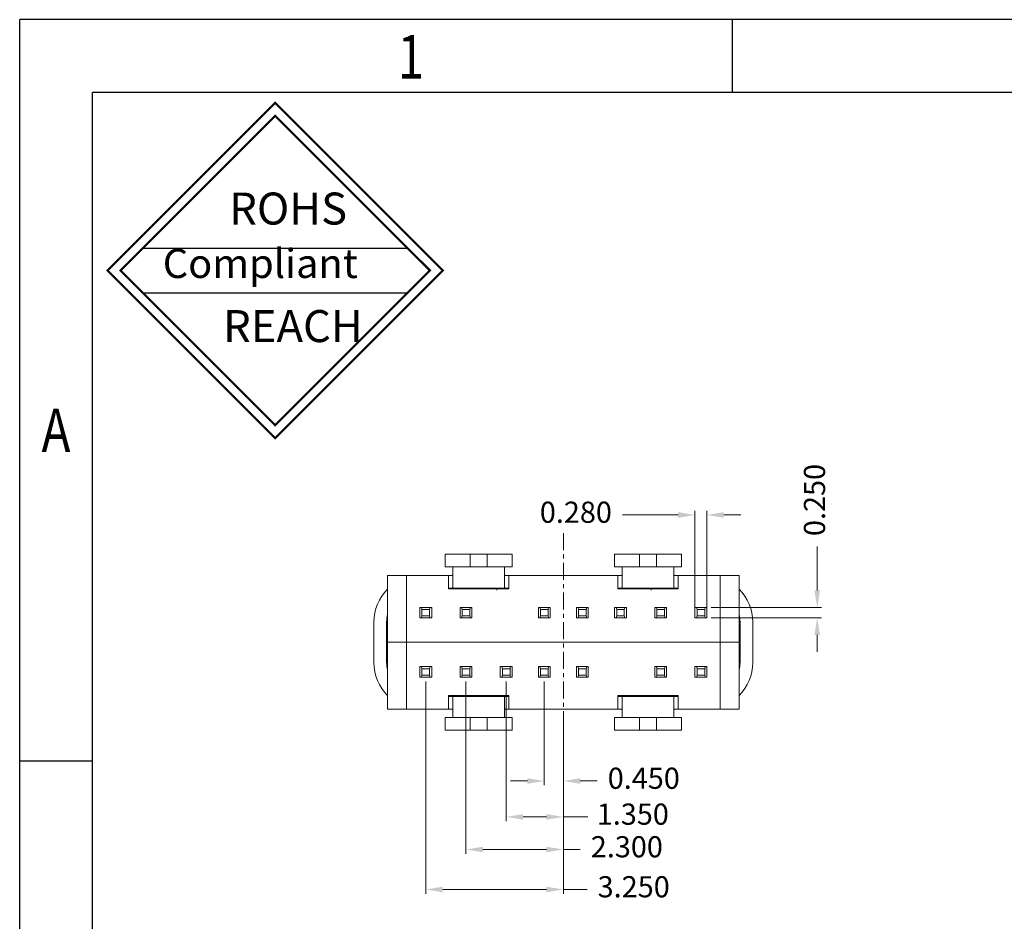
# Model space of a CAD drawing. Units: millimetres. Extents: x 2112 to 2206.1, y 998.5 to 1065.1.
# Drawn here: x 2112 to 2135.2, y 1043.8 to 1065.1 of the extents above; entities that cross this region are included whole.
import ezdxf

# ---------------------------------------------------------------- set-up
doc = ezdxf.new("R2010")
doc.units = ezdxf.units.MM
doc.linetypes.add('CENTER', pattern=[50.8, 31.75, -6.35, 6.35, -6.35])
for name, color, linetype, true_color in [('1', 7, 'Continuous', 0xffffff), ('12', 7, 'Continuous', 0xffffff), ('5', 7, 'Continuous', 0xffffff)]:
    doc.layers.add(name, color=color, linetype=linetype, true_color=true_color)
doc.layers.add('dim', color=82, linetype='Continuous', lineweight=9)
doc.styles.add('ROMANC', font='romanc.shx', dxfattribs={"bigfont": 'gbcbig.shx'})
doc.styles.get("Standard").update_dxf_attribs({"font": 'arial.ttf'})
doc.styles.add('TEXTSTYLE_1', font='gdt', dxfattribs={"width": 0.8})
doc.dimstyles.new('YanXiu', dxfattribs={"dimtxt": 2.5, "dimasz": 2, "dimexe": 0.66, "dimexo": 0.66, "dimgap": 0.66, "dimtad": 0, "dimdec": 3, "dimzin": 1, "dimdsep": 46, "dimtxsty": 'ROMANC', "dimcen": 0, "dimclrd": 256, "dimclre": 131, "dimclrt": 42, "dimazin": 0, "dimtfac": 1, "dimtdec": 3, "dimtofl": 0, "dimtmove": 0, "dimatfit": 3, "dimfxl": 1, "dimlwd": 5, "dimlwe": 5, "dimarcsym": 0})

# ---------------------------------------------------------------- blocks, each defined once
blk = doc.blocks.new('*D31')
at = {"layer": 'Defpoints', "color": 0, "transparency": 16777216}
for p in [(2128.205, 1051.238), (2130.814, 1051.238), (2128.205, 1050.988)]:
    blk.add_point(p, dxfattribs=at)
at = {"layer": 'dim', "lineweight": 5, "transparency": 16777216}
for p, q in [((2130.814, 1051.638), (2130.814, 1052.676)), ((2130.814, 1050.588), (2130.814, 1050.188))]:
    blk.add_line(p, q, dxfattribs=at)
at = {"layer": 'dim', "color": 131, "lineweight": 5, "transparency": 16777216}
for p, q in [((2128.305, 1051.238), (2130.914, 1051.238)), ((2128.305, 1050.988), (2130.914, 1050.988))]:
    blk.add_line(p, q, dxfattribs=at)
at = {"layer": 'dim', "transparency": 16777216}
for points in [[(2130.747, 1051.638), (2130.88, 1051.638), (2130.814, 1051.238)], [(2130.747, 1050.588), (2130.88, 1050.588), (2130.814, 1050.988)]]:
    blk.add_solid(points, dxfattribs=at)
at = {"layer": 'dim', "color": 42, "lineweight": 18, "transparency": 16777216, "insert": (2130.814, 1053.776), "char_height": 0.5, "attachment_point": 5, "rotation": 90, "style": 'ROMANC'}
blk.add_mtext('0.250', dxfattribs=at)
blk = doc.blocks.new('*D32')
at = {"layer": 'Defpoints', "color": 0, "transparency": 16777216}
for p in [(2128.205, 1053.422), (2127.925, 1050.988), (2128.205, 1050.988)]:
    blk.add_point(p, dxfattribs=at)
at = {"layer": 'dim', "lineweight": 5, "transparency": 16777216}
for p, q in [((2127.525, 1053.422), (2126.211, 1053.422)), ((2128.605, 1053.422), (2129.005, 1053.422))]:
    blk.add_line(p, q, dxfattribs=at)
at = {"layer": 'dim', "color": 131, "lineweight": 5, "transparency": 16777216}
for p, q in [((2127.925, 1051.088), (2127.925, 1053.522)), ((2128.205, 1051.088), (2128.205, 1053.522))]:
    blk.add_line(p, q, dxfattribs=at)
at = {"layer": 'dim', "transparency": 16777216}
for points in [[(2127.525, 1053.489), (2127.525, 1053.355), (2127.925, 1053.422)], [(2128.605, 1053.489), (2128.605, 1053.355), (2128.205, 1053.422)]]:
    blk.add_solid(points, dxfattribs=at)
at = {"layer": 'dim', "color": 42, "lineweight": 18, "transparency": 16777216, "insert": (2125.111, 1053.422), "char_height": 0.5, "attachment_point": 5, "style": 'ROMANC'}
blk.add_mtext('0.280', dxfattribs=at)
blk = doc.blocks.new('*D33')
at = {"layer": 'Defpoints', "color": 0, "transparency": 16777216}
for p in [(2124.365, 1049.588), (2124.815, 1048.271), (2124.365, 1047.136)]:
    blk.add_point(p, dxfattribs=at)
at = {"layer": 'dim', "color": 131, "lineweight": 5, "transparency": 16777216}
for p, q in [((2124.365, 1049.488), (2124.365, 1047.036)), ((2124.815, 1048.171), (2124.815, 1047.036))]:
    blk.add_line(p, q, dxfattribs=at)
at = {"layer": 'dim', "lineweight": 5, "transparency": 16777216}
for p, q in [((2123.965, 1047.136), (2123.565, 1047.136)), ((2125.215, 1047.136), (2125.615, 1047.136))]:
    blk.add_line(p, q, dxfattribs=at)
at = {"layer": 'dim', "transparency": 16777216}
for points in [[(2123.965, 1047.203), (2123.965, 1047.069), (2124.365, 1047.136)], [(2125.215, 1047.203), (2125.215, 1047.069), (2124.815, 1047.136)]]:
    blk.add_solid(points, dxfattribs=at)
at = {"layer": 'dim', "color": 42, "lineweight": 18, "transparency": 16777216, "insert": (2126.715, 1047.136), "char_height": 0.5, "attachment_point": 5, "style": 'ROMANC'}
blk.add_mtext('0.450', dxfattribs=at)
blk = doc.blocks.new('*D34')
at = {"layer": 'Defpoints', "color": 0, "transparency": 16777216}
for p in [(2123.465, 1049.588), (2124.815, 1048.271), (2123.465, 1046.288)]:
    blk.add_point(p, dxfattribs=at)
at = {"layer": 'dim', "color": 131, "lineweight": 5, "transparency": 16777216}
for p, q in [((2123.465, 1049.488), (2123.465, 1046.188)), ((2124.815, 1048.171), (2124.815, 1046.188))]:
    blk.add_line(p, q, dxfattribs=at)
at = {"layer": 'dim', "lineweight": 5, "transparency": 16777216}
for p, q in [((2123.865, 1046.288), (2124.415, 1046.288)), ((2124.815, 1046.288), (2125.392, 1046.288))]:
    blk.add_line(p, q, dxfattribs=at)
at = {"layer": 'dim', "transparency": 16777216}
for points in [[(2123.865, 1046.354), (2123.865, 1046.221), (2123.465, 1046.288)], [(2124.415, 1046.354), (2124.415, 1046.221), (2124.815, 1046.288)]]:
    blk.add_solid(points, dxfattribs=at)
at = {"layer": 'dim', "color": 42, "lineweight": 18, "transparency": 16777216, "insert": (2126.456, 1046.288), "char_height": 0.5, "attachment_point": 5, "style": 'ROMANC'}
blk.add_mtext('1.350', dxfattribs=at)
blk = doc.blocks.new('*D35')
at = {"layer": 'Defpoints', "color": 0, "transparency": 16777216}
for p in [(2122.515, 1049.588), (2124.815, 1048.461), (2122.515, 1045.517)]:
    blk.add_point(p, dxfattribs=at)
at = {"layer": 'dim', "color": 131, "lineweight": 5, "transparency": 16777216}
for p, q in [((2122.515, 1049.488), (2122.515, 1045.417)), ((2124.815, 1048.361), (2124.815, 1045.417))]:
    blk.add_line(p, q, dxfattribs=at)
at = {"layer": 'dim', "lineweight": 5, "transparency": 16777216}
for p, q in [((2122.915, 1045.517), (2124.415, 1045.517)), ((2124.815, 1045.517), (2125.215, 1045.517))]:
    blk.add_line(p, q, dxfattribs=at)
at = {"layer": 'dim', "transparency": 16777216}
for points in [[(2122.915, 1045.583), (2122.915, 1045.45), (2122.515, 1045.517)], [(2124.415, 1045.583), (2124.415, 1045.45), (2124.815, 1045.517)]]:
    blk.add_solid(points, dxfattribs=at)
at = {"layer": 'dim', "color": 42, "lineweight": 18, "transparency": 16777216, "insert": (2126.315, 1045.517), "char_height": 0.5, "attachment_point": 5, "style": 'ROMANC'}
blk.add_mtext('2.300', dxfattribs=at)
blk = doc.blocks.new('*D36')
at = {"layer": 'Defpoints', "color": 0, "transparency": 16777216}
for p in [(2121.565, 1049.588), (2124.815, 1048.569), (2121.565, 1044.572)]:
    blk.add_point(p, dxfattribs=at)
at = {"layer": 'dim', "color": 131, "lineweight": 5, "transparency": 16777216}
for p, q in [((2121.565, 1049.488), (2121.565, 1044.472)), ((2124.815, 1048.469), (2124.815, 1044.472))]:
    blk.add_line(p, q, dxfattribs=at)
at = {"layer": 'dim', "lineweight": 5, "transparency": 16777216}
for p, q in [((2121.965, 1044.572), (2124.415, 1044.572)), ((2124.815, 1044.572), (2125.377, 1044.572))]:
    blk.add_line(p, q, dxfattribs=at)
at = {"layer": 'dim', "transparency": 16777216}
for points in [[(2121.965, 1044.639), (2121.965, 1044.506), (2121.565, 1044.572)], [(2124.415, 1044.639), (2124.415, 1044.506), (2124.815, 1044.572)]]:
    blk.add_solid(points, dxfattribs=at)
at = {"layer": 'dim', "color": 42, "lineweight": 18, "transparency": 16777216, "insert": (2126.477, 1044.572), "char_height": 0.5, "attachment_point": 5, "style": 'ROMANC'}
blk.add_mtext('3.250', dxfattribs=at)
blk = doc.blocks.new('成品图框')
for p, q in [((1169.354, 45.473), (1097.653, 45.473)), ((1097.653, -5.294), (1097.653, 45.473)), ((1110.476, 45.473), (1110.476, 44.164)), ((1168.045, 44.164), (1098.962, 44.164)), ((1098.962, -3.985), (1098.962, 44.164)), ((1099.87, 41.362), (1104.633, 41.362)), ((1099.87, 40.553), (1104.633, 40.553)), ((1098.962, 32.127), (1097.653, 32.127))]:
    blk.add_line(p, q)
at = {"const_width": 0.0394}
for points in [[(1099.234, 40.958), (1102.251, 43.975), (1105.269, 40.958), (1102.251, 37.94)], [(1099.466, 40.958), (1102.251, 43.743), (1105.037, 40.958), (1102.251, 38.172)]]:
    blk.add_lwpolyline(points, close=True, dxfattribs=at)
at = {"style": 'TEXTSTYLE_1', "width": 0.8}
for s, p in [('1', (1104.457, 44.413)), ('A', (1098.046, 37.688))]:
    blk.add_text(s, height=0.785, dxfattribs=at).set_placement(p)
at = {"attachment_point": 1}
for s, insert, char_height, width in [('{\\fSimSun|b0|i0|c134|p2;ROHS}', (1101.424, 42.361), 0.5757, 3.15052), ('{\\fKaiTi_GB2312|b0|i0|c134|p49;Compliant}', (1100.228, 41.348), 0.5252, 2.01633), ('{\\fSimSun|b0|i0|c134|p2;REACH}', (1101.314, 40.245), 0.5757, 3.15052)]:
    blk.add_mtext(s, dxfattribs=dict(at, insert=insert, char_height=char_height, width=width))

msp = doc.modelspace()

# ---------------------------------------------------------------- linework, layer by layer
at = {"layer": '1', "color": 30, "linetype": 'Continuous', "lineweight": 18}
for p, q in [((2121.425, 1051.2383), (2121.4625, 1051.2383)), ((2121.425, 1050.9883), (2121.425, 1051.2383)), ((2121.4625, 1051.2383), (2121.6675, 1051.2383)), ((2121.475, 1051.1883), (2121.4625, 1051.2383)), ((2121.4625, 1050.9883), (2121.475, 1051.0383)), ((2121.475, 1051.1883), (2121.655, 1051.1883)), ((2121.475, 1051.0383), (2121.475, 1051.1883)), ((2121.655, 1051.0383), (2121.475, 1051.0383)), ((2121.6675, 1051.2383), (2121.655, 1051.1883)), ((2121.655, 1051.1883), (2121.655, 1051.0383)), ((2121.655, 1051.0383), (2121.6675, 1050.9883)), ((2121.6675, 1051.2383), (2121.705, 1051.2383)), ((2121.705, 1051.2383), (2121.705, 1050.9883)), ((2122.375, 1051.2383), (2122.4125, 1051.2383)), ((2122.375, 1050.9883), (2122.375, 1051.2383)), ((2122.4125, 1051.2383), (2122.6175, 1051.2383)), ((2122.425, 1051.1883), (2122.4125, 1051.2383)), ((2122.4125, 1050.9883), (2122.425, 1051.0383)), ((2122.425, 1051.1883), (2122.605, 1051.1883)), ((2122.425, 1051.0383), (2122.425, 1051.1883)), ((2122.605, 1051.0383), (2122.425, 1051.0383)), ((2122.6175, 1051.2383), (2122.605, 1051.1883)), ((2122.605, 1051.1883), (2122.605, 1051.0383)), ((2122.605, 1051.0383), (2122.6175, 1050.9883)), ((2122.6175, 1051.2383), (2122.655, 1051.2383)), ((2122.655, 1051.2383), (2122.655, 1050.9883)), ((2124.225, 1051.2383), (2124.2625, 1051.2383)), ((2124.225, 1050.9883), (2124.225, 1051.2383)), ((2124.2625, 1051.2383), (2124.4675, 1051.2383)), ((2124.275, 1051.1883), (2124.2625, 1051.2383)), ((2124.2625, 1050.9883), (2124.275, 1051.0383)), ((2124.275, 1051.1883), (2124.455, 1051.1883)), ((2124.275, 1051.0383), (2124.275, 1051.1883)), ((2124.455, 1051.0383), (2124.275, 1051.0383)), ((2124.4675, 1051.2383), (2124.455, 1051.1883)), ((2124.455, 1051.1883), (2124.455, 1051.0383)), ((2124.455, 1051.0383), (2124.4675, 1050.9883)), ((2124.4675, 1051.2383), (2124.505, 1051.2383)), ((2124.505, 1051.2383), (2124.505, 1050.9883)), ((2125.1625, 1051.2383), (2125.125, 1051.2383)), ((2125.125, 1051.2383), (2125.125, 1050.9883)), ((2125.3675, 1051.2383), (2125.1625, 1051.2383)), ((2125.1625, 1051.2383), (2125.175, 1051.1883)), ((2125.175, 1051.0383), (2125.1625, 1050.9883)), ((2125.355, 1051.1883), (2125.175, 1051.1883)), ((2125.175, 1051.1883), (2125.175, 1051.0383)), ((2125.175, 1051.0383), (2125.355, 1051.0383)), ((2125.355, 1051.1883), (2125.3675, 1051.2383)), ((2125.355, 1051.0383), (2125.355, 1051.1883)), ((2125.3675, 1050.9883), (2125.355, 1051.0383)), ((2125.405, 1051.2383), (2125.3675, 1051.2383)), ((2125.405, 1050.9883), (2125.405, 1051.2383)), ((2126.0625, 1051.2383), (2126.025, 1051.2383)), ((2126.025, 1051.2383), (2126.025, 1050.9883)), ((2126.0625, 1051.2383), (2126.075, 1051.1883)), ((2126.2675, 1051.2383), (2126.0625, 1051.2383)), ((2126.075, 1051.0383), (2126.0625, 1050.9883)), ((2126.255, 1051.1883), (2126.075, 1051.1883)), ((2126.075, 1051.1883), (2126.075, 1051.0383)), ((2126.075, 1051.0383), (2126.255, 1051.0383)), ((2126.255, 1051.1883), (2126.2675, 1051.2383)), ((2126.255, 1051.0383), (2126.255, 1051.1883)), ((2126.2675, 1050.9883), (2126.255, 1051.0383)), ((2126.305, 1051.2383), (2126.2675, 1051.2383)), ((2126.305, 1050.9883), (2126.305, 1051.2383)), ((2127.0125, 1051.2383), (2126.975, 1051.2383)), ((2126.975, 1051.2383), (2126.975, 1050.9883)), ((2127.0125, 1051.2383), (2127.025, 1051.1883)), ((2127.2175, 1051.2383), (2127.0125, 1051.2383)), ((2127.025, 1051.0383), (2127.0125, 1050.9883)), ((2127.205, 1051.1883), (2127.025, 1051.1883)), ((2127.025, 1051.1883), (2127.025, 1051.0383)), ((2127.025, 1051.0383), (2127.205, 1051.0383)), ((2127.205, 1051.1883), (2127.2175, 1051.2383)), ((2127.205, 1051.0383), (2127.205, 1051.1883)), ((2127.2175, 1050.9883), (2127.205, 1051.0383)), ((2127.255, 1051.2383), (2127.2175, 1051.2383)), ((2127.255, 1050.9883), (2127.255, 1051.2383)), ((2127.9625, 1051.2383), (2127.925, 1051.2383)), ((2127.925, 1051.2383), (2127.925, 1050.9883)), ((2127.9625, 1051.2383), (2127.975, 1051.1883)), ((2128.1675, 1051.2383), (2127.9625, 1051.2383)), ((2127.975, 1051.0383), (2127.9625, 1050.9883)), ((2128.155, 1051.1883), (2127.975, 1051.1883)), ((2127.975, 1051.1883), (2127.975, 1051.0383)), ((2127.975, 1051.0383), (2128.155, 1051.0383)), ((2128.155, 1051.1883), (2128.1675, 1051.2383)), ((2128.155, 1051.0383), (2128.155, 1051.1883)), ((2128.1675, 1050.9883), (2128.155, 1051.0383)), ((2128.205, 1051.2383), (2128.1675, 1051.2383)), ((2128.205, 1050.9883), (2128.205, 1051.2383)), ((2121.4625, 1050.9883), (2121.425, 1050.9883)), ((2121.6675, 1050.9883), (2121.4625, 1050.9883)), ((2121.705, 1050.9883), (2121.6675, 1050.9883)), ((2122.4125, 1050.9883), (2122.375, 1050.9883)), ((2122.6175, 1050.9883), (2122.4125, 1050.9883)), ((2122.655, 1050.9883), (2122.6175, 1050.9883)), ((2124.2625, 1050.9883), (2124.225, 1050.9883)), ((2124.4675, 1050.9883), (2124.2625, 1050.9883)), ((2124.505, 1050.9883), (2124.4675, 1050.9883)), ((2125.125, 1050.9883), (2125.1625, 1050.9883)), ((2125.1625, 1050.9883), (2125.3675, 1050.9883)), ((2125.3675, 1050.9883), (2125.405, 1050.9883)), ((2126.025, 1050.9883), (2126.0625, 1050.9883)), ((2126.0625, 1050.9883), (2126.2675, 1050.9883)), ((2126.2675, 1050.9883), (2126.305, 1050.9883)), ((2126.975, 1050.9883), (2127.0125, 1050.9883)), ((2127.0125, 1050.9883), (2127.2175, 1050.9883)), ((2127.2175, 1050.9883), (2127.255, 1050.9883)), ((2127.925, 1050.9883), (2127.9625, 1050.9883)), ((2127.9625, 1050.9883), (2128.1675, 1050.9883)), ((2128.1675, 1050.9883), (2128.205, 1050.9883)), ((2121.4625, 1049.8383), (2121.425, 1049.8383)), ((2121.425, 1049.8383), (2121.425, 1049.5883)), ((2121.6675, 1049.8383), (2121.4625, 1049.8383)), ((2121.4625, 1049.8383), (2121.475, 1049.7883)), ((2121.475, 1049.6383), (2121.4625, 1049.5883)), ((2121.655, 1049.7883), (2121.475, 1049.7883)), ((2121.475, 1049.7883), (2121.475, 1049.6383)), ((2121.475, 1049.6383), (2121.655, 1049.6383)), ((2121.655, 1049.7883), (2121.6675, 1049.8383)), ((2121.655, 1049.6383), (2121.655, 1049.7883)), ((2121.6675, 1049.5883), (2121.655, 1049.6383)), ((2121.705, 1049.8383), (2121.6675, 1049.8383)), ((2121.705, 1049.5883), (2121.705, 1049.8383)), ((2122.4125, 1049.8383), (2122.375, 1049.8383)), ((2122.375, 1049.8383), (2122.375, 1049.5883)), ((2122.6175, 1049.8383), (2122.4125, 1049.8383)), ((2122.4125, 1049.8383), (2122.425, 1049.7883)), ((2122.425, 1049.6383), (2122.4125, 1049.5883)), ((2122.605, 1049.7883), (2122.425, 1049.7883)), ((2122.425, 1049.7883), (2122.425, 1049.6383)), ((2122.425, 1049.6383), (2122.605, 1049.6383)), ((2122.605, 1049.7883), (2122.6175, 1049.8383)), ((2122.605, 1049.6383), (2122.605, 1049.7883)), ((2122.6175, 1049.5883), (2122.605, 1049.6383)), ((2122.655, 1049.8383), (2122.6175, 1049.8383)), ((2122.655, 1049.5883), (2122.655, 1049.8383)), ((2123.3625, 1049.8383), (2123.325, 1049.8383)), ((2123.325, 1049.8383), (2123.325, 1049.5883)), ((2123.5675, 1049.8383), (2123.3625, 1049.8383)), ((2123.3625, 1049.8383), (2123.375, 1049.7883)), ((2123.375, 1049.6383), (2123.3625, 1049.5883)), ((2123.555, 1049.7883), (2123.375, 1049.7883)), ((2123.375, 1049.7883), (2123.375, 1049.6383)), ((2123.375, 1049.6383), (2123.555, 1049.6383)), ((2123.555, 1049.7883), (2123.5675, 1049.8383)), ((2123.555, 1049.6383), (2123.555, 1049.7883)), ((2123.5675, 1049.5883), (2123.555, 1049.6383)), ((2123.605, 1049.8383), (2123.5675, 1049.8383)), ((2123.605, 1049.5883), (2123.605, 1049.8383)), ((2124.2625, 1049.8383), (2124.225, 1049.8383)), ((2124.225, 1049.8383), (2124.225, 1049.5883)), ((2124.4675, 1049.8383), (2124.2625, 1049.8383)), ((2124.2625, 1049.8383), (2124.275, 1049.7883)), ((2124.275, 1049.6383), (2124.2625, 1049.5883)), ((2124.455, 1049.7883), (2124.275, 1049.7883)), ((2124.275, 1049.7883), (2124.275, 1049.6383)), ((2124.275, 1049.6383), (2124.455, 1049.6383)), ((2124.455, 1049.7883), (2124.4675, 1049.8383)), ((2124.455, 1049.6383), (2124.455, 1049.7883)), ((2124.4675, 1049.5883), (2124.455, 1049.6383)), ((2124.505, 1049.8383), (2124.4675, 1049.8383)), ((2124.505, 1049.5883), (2124.505, 1049.8383)), ((2125.125, 1049.8383), (2125.1625, 1049.8383)), ((2125.125, 1049.5883), (2125.125, 1049.8383)), ((2125.1625, 1049.8383), (2125.3675, 1049.8383)), ((2125.175, 1049.7883), (2125.1625, 1049.8383)), ((2125.1625, 1049.5883), (2125.175, 1049.6383)), ((2125.175, 1049.7883), (2125.355, 1049.7883)), ((2125.175, 1049.6383), (2125.175, 1049.7883)), ((2125.355, 1049.6383), (2125.175, 1049.6383)), ((2125.3675, 1049.8383), (2125.355, 1049.7883)), ((2125.355, 1049.7883), (2125.355, 1049.6383)), ((2125.355, 1049.6383), (2125.3675, 1049.5883)), ((2125.3675, 1049.8383), (2125.405, 1049.8383)), ((2125.405, 1049.8383), (2125.405, 1049.5883)), ((2126.975, 1049.8383), (2127.0125, 1049.8383)), ((2126.975, 1049.5883), (2126.975, 1049.8383)), ((2127.025, 1049.7883), (2127.0125, 1049.8383)), ((2127.0125, 1049.8383), (2127.2175, 1049.8383)), ((2127.0125, 1049.5883), (2127.025, 1049.6383)), ((2127.025, 1049.7883), (2127.205, 1049.7883)), ((2127.025, 1049.6383), (2127.025, 1049.7883)), ((2127.205, 1049.6383), (2127.025, 1049.6383)), ((2127.2175, 1049.8383), (2127.205, 1049.7883)), ((2127.205, 1049.7883), (2127.205, 1049.6383)), ((2127.205, 1049.6383), (2127.2175, 1049.5883)), ((2127.2175, 1049.8383), (2127.255, 1049.8383)), ((2127.255, 1049.8383), (2127.255, 1049.5883)), ((2127.925, 1049.8383), (2127.9625, 1049.8383)), ((2127.925, 1049.5883), (2127.925, 1049.8383)), ((2127.9625, 1049.8383), (2128.1675, 1049.8383)), ((2127.975, 1049.7883), (2127.9625, 1049.8383)), ((2127.9625, 1049.5883), (2127.975, 1049.6383)), ((2127.975, 1049.7883), (2128.155, 1049.7883)), ((2127.975, 1049.6383), (2127.975, 1049.7883)), ((2128.155, 1049.6383), (2127.975, 1049.6383)), ((2128.1675, 1049.8383), (2128.155, 1049.7883)), ((2128.155, 1049.7883), (2128.155, 1049.6383)), ((2128.155, 1049.6383), (2128.1675, 1049.5883)), ((2128.1675, 1049.8383), (2128.205, 1049.8383)), ((2128.205, 1049.8383), (2128.205, 1049.5883)), ((2121.425, 1049.5883), (2121.4625, 1049.5883)), ((2121.4625, 1049.5883), (2121.6675, 1049.5883)), ((2121.6675, 1049.5883), (2121.705, 1049.5883)), ((2122.375, 1049.5883), (2122.4125, 1049.5883)), ((2122.4125, 1049.5883), (2122.6175, 1049.5883)), ((2122.6175, 1049.5883), (2122.655, 1049.5883)), ((2123.325, 1049.5883), (2123.3625, 1049.5883)), ((2123.3625, 1049.5883), (2123.5675, 1049.5883)), ((2123.5675, 1049.5883), (2123.605, 1049.5883)), ((2124.225, 1049.5883), (2124.2625, 1049.5883)), ((2124.2625, 1049.5883), (2124.4675, 1049.5883)), ((2124.4675, 1049.5883), (2124.505, 1049.5883)), ((2125.1625, 1049.5883), (2125.125, 1049.5883)), ((2125.3675, 1049.5883), (2125.1625, 1049.5883)), ((2125.405, 1049.5883), (2125.3675, 1049.5883)), ((2127.0125, 1049.5883), (2126.975, 1049.5883)), ((2127.2175, 1049.5883), (2127.0125, 1049.5883)), ((2127.255, 1049.5883), (2127.2175, 1049.5883)), ((2127.9625, 1049.5883), (2127.925, 1049.5883)), ((2128.1675, 1049.5883), (2127.9625, 1049.5883)), ((2128.205, 1049.5883), (2128.1675, 1049.5883))]:
    msp.add_line(p, q, dxfattribs=at)
at = {"layer": '12', "color": 1, "linetype": 'CENTER', "lineweight": 18, "ltscale": 0.01264}
msp.add_line((2124.815, 1052.9933), (2124.815, 1047.8333), dxfattribs=at)
at = {"layer": '12', "color": 72, "linetype": 'Continuous', "lineweight": 18}
for p, q in [((2120.66, 1051.9933), (2121.11, 1051.9933)), ((2120.66, 1050.4133), (2120.66, 1051.9933)), ((2122.105, 1051.9933), (2121.11, 1051.9933)), ((2121.11, 1050.4133), (2121.11, 1051.9933)), ((2122.105, 1051.9933), (2122.105, 1051.6733)), ((2126.105, 1051.9933), (2123.525, 1051.9933)), ((2123.525, 1051.6733), (2123.525, 1051.9933)), ((2126.105, 1051.6733), (2126.105, 1051.9933)), ((2127.525, 1051.9933), (2128.52, 1051.9933)), ((2127.525, 1051.9933), (2127.525, 1051.6733)), ((2128.97, 1051.9933), (2128.52, 1051.9933)), ((2128.52, 1050.4133), (2128.52, 1051.9933)), ((2128.97, 1050.4133), (2128.97, 1051.9933)), ((2122.105, 1051.6733), (2123.525, 1051.6733)), ((2126.105, 1051.6733), (2127.525, 1051.6733)), ((2120.66, 1050.4133), (2121.11, 1050.4133)), ((2120.66, 1050.4133), (2121.11, 1050.4133)), ((2120.66, 1050.4133), (2120.66, 1048.8333)), ((2128.52, 1050.4133), (2121.11, 1050.4133)), ((2128.52, 1050.4133), (2121.11, 1050.4133)), ((2121.11, 1050.4133), (2121.11, 1048.8333)), ((2128.97, 1050.4133), (2128.52, 1050.4133)), ((2128.97, 1050.4133), (2128.52, 1050.4133)), ((2128.52, 1050.4133), (2128.52, 1048.8333)), ((2128.97, 1050.4133), (2128.97, 1048.8333)), ((2122.105, 1048.8333), (2122.105, 1049.1533)), ((2122.105, 1049.1533), (2123.525, 1049.1533)), ((2123.525, 1049.1533), (2123.525, 1048.8333)), ((2126.105, 1049.1533), (2126.105, 1048.8333)), ((2126.105, 1049.1533), (2127.525, 1049.1533)), ((2127.525, 1048.8333), (2127.525, 1049.1533)), ((2120.66, 1048.8333), (2121.11, 1048.8333)), ((2122.105, 1048.8333), (2121.11, 1048.8333)), ((2126.105, 1048.8333), (2123.525, 1048.8333)), ((2127.525, 1048.8333), (2128.52, 1048.8333)), ((2128.97, 1048.8333), (2128.52, 1048.8333))]:
    msp.add_line(p, q, dxfattribs=at)
at = {"layer": '5', "color": 53, "linetype": 'Continuous', "lineweight": 18}
for p, q in [((2122.0306, 1052.4933), (2122.025, 1052.4933)), ((2122.025, 1052.4933), (2122.025, 1052.1933)), ((2122.1946, 1052.4933), (2122.0306, 1052.4933)), ((2122.4862, 1052.4933), (2122.1946, 1052.4933)), ((2122.615, 1052.4933), (2122.4862, 1052.4933)), ((2122.815, 1052.4933), (2122.615, 1052.4933)), ((2122.615, 1052.1933), (2122.615, 1052.4933)), ((2123.015, 1052.4933), (2122.815, 1052.4933)), ((2123.1438, 1052.4933), (2123.015, 1052.4933)), ((2123.015, 1052.1933), (2123.015, 1052.4933)), ((2123.1438, 1052.4933), (2123.4354, 1052.4933)), ((2123.5994, 1052.4933), (2123.4354, 1052.4933)), ((2123.605, 1052.4933), (2123.5994, 1052.4933)), ((2123.605, 1052.4933), (2123.605, 1052.1933)), ((2126.025, 1052.4933), (2126.0306, 1052.4933)), ((2126.025, 1052.4933), (2126.025, 1052.1933)), ((2126.0306, 1052.4933), (2126.1946, 1052.4933)), ((2126.4862, 1052.4933), (2126.1946, 1052.4933)), ((2126.4862, 1052.4933), (2126.615, 1052.4933)), ((2126.615, 1052.4933), (2126.815, 1052.4933)), ((2126.615, 1052.1933), (2126.615, 1052.4933)), ((2126.815, 1052.4933), (2127.015, 1052.4933)), ((2127.015, 1052.1933), (2127.015, 1052.4933)), ((2127.015, 1052.4933), (2127.1438, 1052.4933)), ((2127.1438, 1052.4933), (2127.4354, 1052.4933)), ((2127.4354, 1052.4933), (2127.5994, 1052.4933)), ((2127.5994, 1052.4933), (2127.605, 1052.4933)), ((2127.605, 1052.4933), (2127.605, 1052.1933)), ((2122.025, 1052.1933), (2122.0306, 1052.1933)), ((2122.1946, 1052.1933), (2122.0306, 1052.1933)), ((2122.105, 1051.9933), (2122.1819, 1051.9933)), ((2122.1946, 1052.1933), (2122.4862, 1052.1933)), ((2122.205, 1052.1933), (2122.205, 1052.0933)), ((2122.205, 1051.9433), (2122.205, 1052.0933)), ((2122.615, 1052.1933), (2122.4862, 1052.1933)), ((2122.615, 1052.1933), (2122.815, 1052.1933)), ((2122.815, 1052.1933), (2123.015, 1052.1933)), ((2123.1438, 1052.1933), (2123.015, 1052.1933)), ((2123.4354, 1052.1933), (2123.1438, 1052.1933)), ((2123.425, 1052.1933), (2123.425, 1052.0933)), ((2123.425, 1052.0933), (2123.425, 1051.9433)), ((2123.5994, 1052.1933), (2123.4354, 1052.1933)), ((2123.4481, 1051.9933), (2123.525, 1051.9933)), ((2123.605, 1052.1933), (2123.5994, 1052.1933)), ((2126.025, 1052.1933), (2126.0306, 1052.1933)), ((2126.0306, 1052.1933), (2126.1946, 1052.1933)), ((2126.1819, 1051.9933), (2126.105, 1051.9933)), ((2126.1946, 1052.1933), (2126.4862, 1052.1933)), ((2126.205, 1052.1933), (2126.205, 1052.0933)), ((2126.205, 1052.0933), (2126.205, 1051.9433)), ((2126.4862, 1052.1933), (2126.615, 1052.1933)), ((2126.815, 1052.1933), (2126.615, 1052.1933)), ((2127.015, 1052.1933), (2126.815, 1052.1933)), ((2127.015, 1052.1933), (2127.1438, 1052.1933)), ((2127.4354, 1052.1933), (2127.1438, 1052.1933)), ((2127.425, 1052.1933), (2127.425, 1052.0933)), ((2127.425, 1051.9433), (2127.425, 1052.0933)), ((2127.4354, 1052.1933), (2127.5994, 1052.1933)), ((2127.525, 1051.9933), (2127.4481, 1051.9933)), ((2127.605, 1052.1933), (2127.5994, 1052.1933)), ((2122.205, 1051.9433), (2122.205, 1051.7068)), ((2123.425, 1051.7068), (2123.425, 1051.9433)), ((2126.205, 1051.7068), (2126.205, 1051.9433)), ((2127.425, 1051.9433), (2127.425, 1051.7068)), ((2122.1819, 1051.6933), (2122.105, 1051.6933)), ((2123.4481, 1051.6933), (2122.1819, 1051.6933)), ((2122.74, 1051.6933), (2122.74, 1051.6733)), ((2123.24, 1051.6433), (2123.24, 1051.6733)), ((2123.4481, 1051.6933), (2123.525, 1051.6933)), ((2126.1819, 1051.6933), (2126.105, 1051.6933)), ((2126.1819, 1051.6933), (2127.4481, 1051.6933)), ((2126.39, 1051.6933), (2126.39, 1051.6733)), ((2126.89, 1051.6433), (2126.89, 1051.6733)), ((2127.4481, 1051.6933), (2127.525, 1051.6933)), ((2120.34, 1050.8933), (2120.34, 1049.9333)), ((2120.64, 1049.9333), (2120.64, 1050.8933)), ((2128.99, 1049.9333), (2128.99, 1050.8933)), ((2129.29, 1049.9333), (2129.29, 1050.8933)), ((2122.1819, 1049.1333), (2122.105, 1049.1333)), ((2123.4481, 1049.1333), (2122.1819, 1049.1333)), ((2122.205, 1048.8833), (2122.205, 1049.1198)), ((2122.74, 1049.1333), (2122.74, 1049.1533)), ((2123.24, 1049.1533), (2123.24, 1049.1333)), ((2123.425, 1049.1198), (2123.425, 1048.8833)), ((2123.4481, 1049.1333), (2123.525, 1049.1333)), ((2126.1819, 1049.1333), (2126.105, 1049.1333)), ((2126.1819, 1049.1333), (2127.4481, 1049.1333)), ((2126.205, 1049.1198), (2126.205, 1048.8833)), ((2126.39, 1049.1333), (2126.39, 1049.1533)), ((2126.89, 1049.1533), (2126.89, 1049.1333)), ((2127.425, 1048.8833), (2127.425, 1049.1198)), ((2127.4481, 1049.1333), (2127.525, 1049.1333)), ((2122.105, 1048.8333), (2122.1819, 1048.8333)), ((2122.205, 1048.8833), (2122.205, 1048.7333)), ((2122.205, 1048.6333), (2122.205, 1048.7333)), ((2123.425, 1048.7333), (2123.425, 1048.8833)), ((2123.425, 1048.6333), (2123.425, 1048.7333)), ((2123.4481, 1048.8333), (2123.525, 1048.8333)), ((2126.1819, 1048.8333), (2126.105, 1048.8333)), ((2126.205, 1048.7333), (2126.205, 1048.8833)), ((2126.205, 1048.6333), (2126.205, 1048.7333)), ((2127.425, 1048.8833), (2127.425, 1048.7333)), ((2127.425, 1048.6333), (2127.425, 1048.7333)), ((2127.525, 1048.8333), (2127.4481, 1048.8333)), ((2122.025, 1048.6333), (2122.0306, 1048.6333)), ((2122.025, 1048.3333), (2122.025, 1048.6333)), ((2122.1946, 1048.6333), (2122.0306, 1048.6333)), ((2122.1946, 1048.6333), (2122.4862, 1048.6333)), ((2122.615, 1048.6333), (2122.4862, 1048.6333)), ((2122.615, 1048.6333), (2122.815, 1048.6333)), ((2122.615, 1048.6333), (2122.615, 1048.3333)), ((2122.815, 1048.6333), (2123.015, 1048.6333)), ((2123.015, 1048.6333), (2123.015, 1048.3333)), ((2123.1438, 1048.6333), (2123.015, 1048.6333)), ((2123.4354, 1048.6333), (2123.1438, 1048.6333)), ((2123.5994, 1048.6333), (2123.4354, 1048.6333)), ((2123.605, 1048.6333), (2123.5994, 1048.6333)), ((2123.605, 1048.3333), (2123.605, 1048.6333)), ((2126.025, 1048.6333), (2126.0306, 1048.6333)), ((2126.025, 1048.3333), (2126.025, 1048.6333)), ((2126.0306, 1048.6333), (2126.1946, 1048.6333)), ((2126.1946, 1048.6333), (2126.4862, 1048.6333)), ((2126.4862, 1048.6333), (2126.615, 1048.6333)), ((2126.815, 1048.6333), (2126.615, 1048.6333)), ((2126.615, 1048.6333), (2126.615, 1048.3333)), ((2127.015, 1048.6333), (2126.815, 1048.6333)), ((2127.015, 1048.6333), (2127.015, 1048.3333)), ((2127.015, 1048.6333), (2127.1438, 1048.6333)), ((2127.4354, 1048.6333), (2127.1438, 1048.6333)), ((2127.4354, 1048.6333), (2127.5994, 1048.6333)), ((2127.605, 1048.6333), (2127.5994, 1048.6333)), ((2127.605, 1048.3333), (2127.605, 1048.6333)), ((2122.0306, 1048.3333), (2122.025, 1048.3333)), ((2122.1946, 1048.3333), (2122.0306, 1048.3333)), ((2122.4862, 1048.3333), (2122.1946, 1048.3333)), ((2122.615, 1048.3333), (2122.4862, 1048.3333)), ((2122.815, 1048.3333), (2122.615, 1048.3333)), ((2123.015, 1048.3333), (2122.815, 1048.3333)), ((2123.1438, 1048.3333), (2123.015, 1048.3333)), ((2123.1438, 1048.3333), (2123.4354, 1048.3333)), ((2123.5994, 1048.3333), (2123.4354, 1048.3333)), ((2123.605, 1048.3333), (2123.5994, 1048.3333)), ((2126.025, 1048.3333), (2126.0306, 1048.3333)), ((2126.0306, 1048.3333), (2126.1946, 1048.3333)), ((2126.4862, 1048.3333), (2126.1946, 1048.3333)), ((2126.4862, 1048.3333), (2126.615, 1048.3333)), ((2126.615, 1048.3333), (2126.815, 1048.3333)), ((2126.815, 1048.3333), (2127.015, 1048.3333)), ((2127.015, 1048.3333), (2127.1438, 1048.3333)), ((2127.1438, 1048.3333), (2127.4354, 1048.3333)), ((2127.4354, 1048.3333), (2127.5994, 1048.3333)), ((2127.5994, 1048.3333), (2127.605, 1048.3333))]:
    msp.add_line(p, q, dxfattribs=at)
for centre, radius, start, end in [((2121.44, 1050.8933), 1.1, 135.16032, 180), ((2128.19, 1050.8933), 1.1, 0, 44.83968), ((2121.44, 1050.8933), 0.8, 167.16095, 180), ((2128.19, 1050.8933), 0.8, 0, 12.83905), ((2121.44, 1049.9333), 1.1, 180, 224.83968), ((2121.44, 1049.9333), 0.8, 180, 192.83905), ((2128.19, 1049.9333), 1.1, 315.16032, 0), ((2128.19, 1049.9333), 0.8, 347.16095, 0)]:
    msp.add_arc(centre, radius, start, end, dxfattribs=at)
for points, knots in [([(2122.1819, 1051.9933), (2122.186, 1051.9933), (2122.1895, 1051.994), (2122.1939, 1051.9962), (2122.1953, 1051.9972), (2122.1977, 1051.9994), (2122.1988, 1052.0008), (2122.2016, 1052.0054), (2122.2029, 1052.0093), (2122.2046, 1052.0185), (2122.205, 1052.0239), (2122.205, 1052.03)], [0, 0, 0, 0, 0.25, 0.25, 0.375, 0.375, 0.5, 0.5, 0.75, 0.75, 1, 1, 1, 1]), ([(2123.4481, 1051.9933), (2123.444, 1051.9933), (2123.4405, 1051.994), (2123.4346, 1051.997), (2123.4322, 1051.9993), (2123.4293, 1052.0039), (2123.4285, 1052.0056), (2123.4272, 1052.0095), (2123.4266, 1052.0116), (2123.4254, 1052.0185), (2123.425, 1052.0239), (2123.425, 1052.03)], [0, 0, 0, 0, 0.25, 0.25, 0.5, 0.5, 0.625, 0.625, 0.75, 0.75, 1, 1, 1, 1]), ([(2126.1819, 1051.9933), (2126.186, 1051.9933), (2126.1895, 1051.994), (2126.1954, 1051.997), (2126.1978, 1051.9993), (2126.2007, 1052.0039), (2126.2015, 1052.0056), (2126.2028, 1052.0095), (2126.2034, 1052.0116), (2126.2046, 1052.0185), (2126.205, 1052.0239), (2126.205, 1052.03)], [0, 0, 0, 0, 0.25, 0.25, 0.5, 0.5, 0.625, 0.625, 0.75, 0.75, 1, 1, 1, 1]), ([(2127.4481, 1051.9933), (2127.444, 1051.9933), (2127.4405, 1051.994), (2127.4361, 1051.9962), (2127.4347, 1051.9972), (2127.4323, 1051.9994), (2127.4312, 1052.0008), (2127.4284, 1052.0054), (2127.4271, 1052.0093), (2127.4254, 1052.0185), (2127.425, 1052.0239), (2127.425, 1052.03)], [0, 0, 0, 0, 0.25, 0.25, 0.375, 0.375, 0.5, 0.5, 0.75, 0.75, 1, 1, 1, 1]), ([(2122.205, 1051.7068), (2122.205, 1051.7022), (2122.2031, 1051.6988), (2122.1954, 1051.6944), (2122.1896, 1051.6933), (2122.1819, 1051.6933)], [0, 0, 0, 0, 0.5, 0.5, 1, 1, 1, 1]), ([(2123.425, 1051.7068), (2123.425, 1051.7022), (2123.4269, 1051.6987), (2123.4346, 1051.6943), (2123.4404, 1051.6933), (2123.4481, 1051.6933)], [0, 0, 0, 0, 0.5, 0.5, 1, 1, 1, 1]), ([(2126.205, 1051.7068), (2126.205, 1051.7022), (2126.2031, 1051.6987), (2126.1953, 1051.6943), (2126.1896, 1051.6933), (2126.1819, 1051.6933)], [0, 0, 0, 0, 0.5, 0.5, 1, 1, 1, 1]), ([(2127.425, 1051.7068), (2127.425, 1051.7022), (2127.4269, 1051.6988), (2127.4345, 1051.6944), (2127.4404, 1051.6933), (2127.4481, 1051.6933)], [0, 0, 0, 0, 0.5, 0.5, 1, 1, 1, 1]), ([(2122.205, 1049.1198), (2122.205, 1049.1244), (2122.2031, 1049.1278), (2122.1954, 1049.1322), (2122.1896, 1049.1333), (2122.1819, 1049.1333)], [0, 0, 0, 0, 0.5, 0.5, 1, 1, 1, 1]), ([(2123.425, 1049.1198), (2123.425, 1049.1244), (2123.4269, 1049.1279), (2123.4346, 1049.1323), (2123.4404, 1049.1333), (2123.4481, 1049.1333)], [0, 0, 0, 0, 0.5, 0.5, 1, 1, 1, 1]), ([(2126.205, 1049.1198), (2126.205, 1049.1244), (2126.2031, 1049.1279), (2126.1953, 1049.1323), (2126.1896, 1049.1333), (2126.1819, 1049.1333)], [0, 0, 0, 0, 0.5, 0.5, 1, 1, 1, 1]), ([(2127.425, 1049.1198), (2127.425, 1049.1244), (2127.4269, 1049.1278), (2127.4345, 1049.1322), (2127.4404, 1049.1333), (2127.4481, 1049.1333)], [0, 0, 0, 0, 0.5, 0.5, 1, 1, 1, 1]), ([(2122.1819, 1048.8333), (2122.186, 1048.8333), (2122.1895, 1048.8326), (2122.1939, 1048.8304), (2122.1953, 1048.8294), (2122.1977, 1048.8272), (2122.1988, 1048.8258), (2122.2016, 1048.8212), (2122.2029, 1048.8173), (2122.2046, 1048.8081), (2122.205, 1048.8027), (2122.205, 1048.7966)], [0, 0, 0, 0, 0.25, 0.25, 0.375, 0.375, 0.5, 0.5, 0.75, 0.75, 1, 1, 1, 1]), ([(2123.4481, 1048.8333), (2123.444, 1048.8333), (2123.4405, 1048.8326), (2123.4346, 1048.8296), (2123.4322, 1048.8274), (2123.4293, 1048.8227), (2123.4285, 1048.821), (2123.4272, 1048.8171), (2123.4266, 1048.815), (2123.4254, 1048.8081), (2123.425, 1048.8027), (2123.425, 1048.7966)], [0, 0, 0, 0, 0.25, 0.25, 0.5, 0.5, 0.625, 0.625, 0.75, 0.75, 1, 1, 1, 1]), ([(2126.1819, 1048.8333), (2126.186, 1048.8333), (2126.1895, 1048.8326), (2126.1954, 1048.8296), (2126.1978, 1048.8274), (2126.2007, 1048.8227), (2126.2015, 1048.821), (2126.2028, 1048.8171), (2126.2034, 1048.815), (2126.2046, 1048.8081), (2126.205, 1048.8027), (2126.205, 1048.7966)], [0, 0, 0, 0, 0.25, 0.25, 0.5, 0.5, 0.625, 0.625, 0.75, 0.75, 1, 1, 1, 1]), ([(2127.4481, 1048.8333), (2127.444, 1048.8333), (2127.4405, 1048.8326), (2127.4361, 1048.8304), (2127.4347, 1048.8294), (2127.4323, 1048.8272), (2127.4312, 1048.8258), (2127.4284, 1048.8212), (2127.4271, 1048.8173), (2127.4254, 1048.8081), (2127.425, 1048.8027), (2127.425, 1048.7966)], [0, 0, 0, 0, 0.25, 0.25, 0.375, 0.375, 0.5, 0.5, 0.75, 0.75, 1, 1, 1, 1])]:
    msp.add_open_spline(points, degree=3, knots=knots, dxfattribs=at)

# ---------------------------------------------------------------- block references
at = {"xscale": 1.312760693539247, "yscale": 1.312760693539247, "zscale": 1.312760693539247}
msp.add_blockref('成品图框', (671.0142, 1005.4309), dxfattribs=at)

# ---------------------------------------------------------------- dimensions: what is measured, and where the dimension line sits
at = {"layer": 'dim', "lineweight": 18}
dim = msp.add_linear_dim(base=(2130.8136, 1051.2383), p1=(2128.205, 1050.9883), p2=(2128.205, 1051.2383), angle=90, dimstyle='YanXiu', override={"dimtxt": 0.5, "dimasz": 0.4, "dimexe": 0.09995, "dimexo": 0.09995, "dimgap": 0.09995}, dxfattribs=at)
dim.commit()
dim.dimension.update_dxf_attribs({"geometry": '*D31', "text_midpoint": (2130.8136, 1053.7764), "dimtype": 160})
for base, p1, p2, picture, middle in [((2128.205, 1053.4219), (2127.925, 1050.9883), (2128.205, 1050.9883), '*D32', (2125.1112, 1053.4219)), ((2121.565, 1044.5722), (2124.815, 1048.5685), (2121.565, 1049.5883), '*D36', (2126.4774, 1044.5722)), ((2122.515, 1045.5166), (2124.815, 1048.4614), (2122.515, 1049.5883), '*D35', (2126.3149, 1045.5166)), ((2123.465, 1046.2876), (2124.815, 1048.271), (2123.465, 1049.5883), '*D34', (2126.456, 1046.2876)), ((2124.365, 1047.136), (2124.815, 1048.271), (2124.365, 1049.5883), '*D33', (2126.7149, 1047.136))]:
    dim = msp.add_linear_dim(base=base, p1=p1, p2=p2, dimstyle='YanXiu', override={"dimtxt": 0.5, "dimasz": 0.4, "dimexe": 0.09995, "dimexo": 0.09995, "dimgap": 0.09995}, dxfattribs=at)
    dim.commit()
    dim.dimension.update_dxf_attribs({"geometry": picture, "text_midpoint": middle, "dimtype": 160})

doc.saveas('drawing.dxf')
